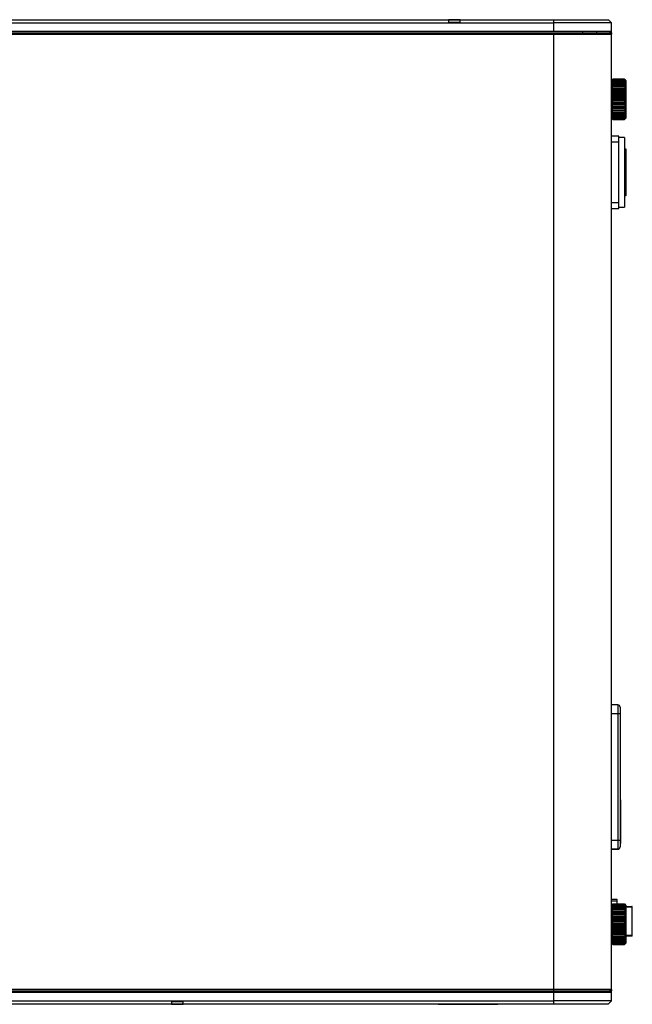
# Model space of a CAD drawing. Units: millimetres. Extents: x 15917 to 18917, y -19938 to -17786.
# Drawn here: x 17162 to 17374, y -18634 to -18294 of the extents above; entities that cross this region are included whole.
import ezdxf

# ---------------------------------------------------------------- set-up
doc = ezdxf.new("R2010")
doc.units = ezdxf.units.MM
doc.header["$LTSCALE"] = 2
for name, color, linetype in [('_X2_AE30BCF8AC12_X0__2019', 7, 'Continuous'), ('_X2_AE30BCF8AC12_X0__2020', 7, 'Continuous'), ('_X2_AE30BCF8AC12_X0__2021', 7, 'Continuous'), ('_X2_AE30BCF8AC12_X0__2022', 7, 'Continuous'), ('_X2_AE30BCF8AC12_X0__2023', 7, 'Continuous'), ('_X2_AE30BCF8AC12_X0__2024', 7, 'Continuous'), ('_X2_B808C774C5B4_X0__04', 7, 'Continuous'), ('_X2_B808C774C5B4_X0__05', 7, 'Continuous'), ('_X2_B808C774C5B4_X0__05_2003', 7, 'Continuous'), ('_X2_B85CACE0_X0_', 7, 'Continuous'), ('_X2_B85CACE0_X0__2007', 7, 'Continuous'), ('_X2_C0C1D310_X0_', 7, 'Continuous'), ('_X2_C0C1D310_X0__2005', 7, 'Continuous')]:
    doc.layers.add(name, color=color, linetype=linetype)

msp = doc.modelspace()

# ---------------------------------------------------------------- linework, layer by layer
at = {"linetype": 'Continuous'}
for p, q in [((17314.8, -18293.893), (17310.814, -18293.893)), ((17310.814, -18293.893), (17310.814, -18294.893)), ((17314.8, -18294.893), (17310.814, -18294.893)), ((17314.709, -18293.893), (17314.709, -18294.893)), ((17314.801, -18294.893), (17314.801, -18293.893)), ((17215.004, -18633.084), (17218.99, -18633.084)), ((17215.004, -18633.084), (17215.004, -18634.084)), ((17215.004, -18634.084), (17218.99, -18634.084)), ((17215.095, -18634.084), (17215.095, -18633.084)), ((17218.99, -18634.084), (17218.99, -18633.084))]:
    msp.add_line(p, q, dxfattribs=at)
at = {"layer": '_X2_AE30BCF8AC12_X0__2019', "linetype": 'Continuous'}
for p, q in [((17369.606, -18334.099), (17367.106, -18334.099)), ((17367.106, -18336.099), (17369.606, -18336.099)), ((17369.606, -18359.149), (17369.606, -18334.099)), ((17371.606, -18334.624), (17369.606, -18334.624)), ((17371.606, -18334.624), (17371.606, -18358.624)), ((17371.606, -18338.524), (17372.106, -18338.524)), ((17372.106, -18338.524), (17372.106, -18354.724)), ((17372.106, -18354.724), (17371.606, -18354.724)), ((17369.606, -18357.149), (17367.106, -18357.149)), ((17367.106, -18359.149), (17369.606, -18359.149)), ((17369.606, -18358.624), (17371.606, -18358.624))]:
    msp.add_line(p, q, dxfattribs=at)
at = {"layer": '_X2_AE30BCF8AC12_X0__2020', "linetype": 'Continuous'}
for p, q in [((17369.306, -18530.627), (17367.106, -18530.627)), ((17369.306, -18530.627), (17369.306, -18580.5)), ((17370.106, -18531.427), (17370.106, -18579.677)), ((17367.106, -18533.624), (17369.872, -18533.624)), ((17367.106, -18580.477), (17369.306, -18580.477)), ((17369.306, -18580.5), (17367.106, -18580.5))]:
    msp.add_line(p, q, dxfattribs=at)
for points in [[(17369.872, -18533.624), (17370.079, -18533.625), (17370.106, -18533.625)], [(17370.106, -18577.475), (17370.079, -18577.475), (17367.106, -18577.474)]]:
    msp.add_lwpolyline(points, dxfattribs=at)
for centre, start, end in [((17369.306, -18531.427), 0, 90), ((17369.306, -18579.677), 270, 0), ((17369.306, -18579.7), 270, 0)]:
    msp.add_arc(centre, 0.8, start, end, dxfattribs=at)
at = {"layer": '_X2_AE30BCF8AC12_X0__2021', "linetype": 'Continuous'}
for p, q in [((17370.106, -18563.488), (17370.306, -18563.488)), ((17370.306, -18578.488), (17370.306, -18563.488)), ((17370.106, -18578.488), (17370.306, -18578.488))]:
    msp.add_line(p, q, dxfattribs=at)
at = {"layer": '_X2_AE30BCF8AC12_X0__2022', "linetype": 'Continuous'}
for p, q in [((17370.156, -18533.033), (17370.106, -18533.033)), ((17370.156, -18533.033), (17370.156, -18561.444)), ((17370.106, -18535.031), (17370.156, -18535.031)), ((17370.156, -18559.431), (17370.106, -18559.431)), ((17370.106, -18561.433), (17370.156, -18561.433)), ((17370.156, -18561.444), (17370.106, -18561.444))]:
    msp.add_line(p, q, dxfattribs=at)
at = {"layer": '_X2_AE30BCF8AC12_X0__2023', "linetype": 'Continuous'}
for p, q in [((17368.926, -18597.874), (17367.106, -18597.874)), ((17368.926, -18597.874), (17368.926, -18599.424)), ((17369.106, -18599.424), (17369.106, -18598.054)), ((17367.106, -18598.374), (17369.106, -18598.374))]:
    msp.add_line(p, q, dxfattribs=at)
msp.add_arc((17368.926, -18598.054), 0.18, 0, 90, dxfattribs=at)
at = {"layer": '_X2_AE30BCF8AC12_X0__2024', "linetype": 'Continuous'}
for p, q in [((17372.106, -18600.252), (17374.127, -18600.252)), ((17372.106, -18600.452), (17374.327, -18600.452)), ((17374.201, -18600.452), (17374.201, -18610.296)), ((17374.327, -18610.296), (17374.327, -18600.452)), ((17374.327, -18610.296), (17372.106, -18610.296)), ((17374.127, -18610.496), (17372.106, -18610.496))]:
    msp.add_line(p, q, dxfattribs=at)
for points in [[(17374.127, -18600.252), (17374.139, -18600.255), (17374.15, -18600.262), (17374.161, -18600.275), (17374.171, -18600.291), (17374.18, -18600.311), (17374.186, -18600.332), (17374.191, -18600.352), (17374.195, -18600.372), (17374.198, -18600.392), (17374.2, -18600.411), (17374.201, -18600.431), (17374.201, -18600.452)], [(17374.201, -18610.296), (17374.201, -18610.317), (17374.2, -18610.337), (17374.198, -18610.357), (17374.195, -18610.376), (17374.191, -18610.396), (17374.186, -18610.417), (17374.18, -18610.438), (17374.171, -18610.457), (17374.161, -18610.474), (17374.15, -18610.486), (17374.139, -18610.494), (17374.127, -18610.496)]]:
    msp.add_lwpolyline(points, dxfattribs=at)
for centre, start, end in [((17374.127, -18600.452), 0, 89.99746), ((17374.127, -18610.296), 270, 0)]:
    msp.add_arc(centre, 0.2, start, end, dxfattribs=at)
at = {"layer": '_X2_B808C774C5B4_X0__04', "linetype": 'Continuous'}
for p, q in [((16865.391, -18293.924), (17366.106, -18293.924)), ((16865.391, -18294.924), (17347.106, -18294.924)), ((17347.106, -18293.924), (17347.106, -18297.924)), ((17366.106, -18293.924), (17367.106, -18294.924)), ((17367.106, -18298.424), (17367.106, -18294.924)), ((17367.106, -18297.924), (16807.106, -18297.924)), ((16807.106, -18629.924), (17367.106, -18629.924)), ((17347.106, -18629.924), (17347.106, -18633.924)), ((17367.106, -18632.924), (17367.106, -18629.376)), ((16865.391, -18632.924), (17347.106, -18632.924)), ((16865.391, -18633.924), (17366.106, -18633.924)), ((17367.106, -18632.924), (17366.106, -18633.924)), ((17367.106, -18632.924), (17366.605, -18632.925))]:
    msp.add_line(p, q, dxfattribs=at)
for points in [[(17359.576, -18294.924), (17355.784, -18294.924), (17351.557, -18294.924), (17347.106, -18294.925)], [(17367.106, -18294.925), (17366.605, -18294.924), (17365.126, -18294.924), (17359.576, -18294.924)], [(17366.605, -18632.925), (17351.557, -18632.925), (17347.106, -18632.924)]]:
    msp.add_lwpolyline(points, dxfattribs=at)
at = {"layer": '_X2_B808C774C5B4_X0__05', "linetype": 'Continuous'}
for p, q in [((17367.106, -18314.924), (17367.325, -18314.706)), ((17367.512, -18314.521), (17367.606, -18314.429)), ((17371.606, -18314.429), (17367.606, -18314.429)), ((17367.606, -18314.433), (17367.606, -18314.429)), ((17367.606, -18314.433), (17371.606, -18314.433)), ((17371.606, -18314.514), (17367.606, -18314.514)), ((17367.606, -18314.527), (17367.606, -18314.514)), ((17367.606, -18314.527), (17371.606, -18314.527)), ((17371.606, -18314.702), (17367.606, -18314.702)), ((17367.606, -18314.723), (17367.606, -18314.702)), ((17367.606, -18314.723), (17371.606, -18314.723)), ((17371.606, -18314.99), (17367.606, -18314.99)), ((17367.606, -18315.02), (17367.606, -18314.99)), ((17367.606, -18315.02), (17371.606, -18315.02)), ((17371.606, -18315.374), (17367.606, -18315.374)), ((17367.606, -18315.412), (17367.606, -18315.374)), ((17367.606, -18315.412), (17371.606, -18315.412)), ((17371.606, -18315.848), (17367.606, -18315.848)), ((17367.606, -18315.894), (17367.606, -18315.848)), ((17371.606, -18314.429), (17371.606, -18314.433)), ((17371.606, -18314.514), (17371.606, -18314.527)), ((17371.606, -18314.702), (17371.606, -18314.723)), ((17371.606, -18314.99), (17371.606, -18315.02)), ((17371.606, -18315.374), (17371.606, -18315.412)), ((17371.606, -18315.848), (17371.606, -18315.894)), ((17371.888, -18314.706), (17372.106, -18314.924)), ((17372.106, -18314.924), (17372.106, -18327.924)), ((17367.206, -18316.443), (17367.606, -18316.405)), ((17367.206, -18317.008), (17372.006, -18317.008)), ((17367.206, -18317.008), (17367.606, -18317.037)), ((17367.206, -18317.639), (17372.006, -18317.639)), ((17372.006, -18318.326), (17367.206, -18318.326)), ((17372.006, -18319.059), (17367.206, -18319.059)), ((17367.606, -18315.894), (17371.606, -18315.894)), ((17371.606, -18316.405), (17367.606, -18316.405)), ((17367.606, -18316.458), (17367.606, -18316.405)), ((17367.606, -18316.458), (17371.606, -18316.458)), ((17371.606, -18317.037), (17367.606, -18317.037)), ((17367.606, -18317.097), (17367.606, -18317.037)), ((17367.606, -18317.097), (17371.606, -18317.097)), ((17371.606, -18317.734), (17367.606, -18317.734)), ((17367.606, -18317.799), (17367.606, -18317.734)), ((17367.606, -18317.799), (17371.606, -18317.799)), ((17371.606, -18318.487), (17367.606, -18318.487)), ((17367.606, -18318.556), (17367.606, -18318.487)), ((17367.606, -18318.556), (17371.606, -18318.556)), ((17371.606, -18319.283), (17367.606, -18319.283)), ((17367.606, -18319.356), (17367.606, -18319.283)), ((17371.606, -18316.405), (17372.006, -18316.443)), ((17371.606, -18316.405), (17371.606, -18316.458)), ((17371.606, -18317.037), (17372.006, -18317.008)), ((17371.606, -18317.037), (17371.606, -18317.097)), ((17371.606, -18317.734), (17371.606, -18317.799)), ((17371.606, -18318.487), (17371.606, -18318.556)), ((17371.606, -18319.283), (17371.606, -18319.356)), ((17367.206, -18319.828), (17372.006, -18319.828)), ((17372.006, -18320.62), (17367.206, -18320.62)), ((17372.006, -18321.424), (17367.206, -18321.424)), ((17367.206, -18322.57), (17372.006, -18322.57)), ((17367.606, -18319.356), (17371.606, -18319.356)), ((17371.606, -18320.111), (17367.606, -18320.111)), ((17367.606, -18320.186), (17367.606, -18320.111)), ((17367.606, -18320.186), (17371.606, -18320.186)), ((17371.606, -18320.959), (17367.606, -18320.959)), ((17367.606, -18321.035), (17367.606, -18320.959)), ((17367.606, -18321.035), (17371.606, -18321.035)), ((17371.606, -18321.813), (17367.606, -18321.813)), ((17367.606, -18322.255), (17367.606, -18321.813)), ((17367.606, -18322.255), (17371.606, -18322.255)), ((17371.606, -18320.111), (17371.606, -18320.186)), ((17371.606, -18320.959), (17371.606, -18321.035)), ((17371.606, -18321.813), (17371.606, -18322.255)), ((17372.006, -18323.354), (17367.206, -18323.354)), ((17367.206, -18324.109), (17372.006, -18324.109)), ((17372.006, -18324.824), (17367.206, -18324.824)), ((17372.006, -18325.488), (17367.206, -18325.488)), ((17371.606, -18323.021), (17367.606, -18323.021)), ((17367.606, -18323.096), (17367.606, -18323.021)), ((17367.606, -18323.096), (17371.606, -18323.096)), ((17371.606, -18323.84), (17367.606, -18323.84)), ((17367.606, -18323.911), (17367.606, -18323.84)), ((17367.606, -18323.911), (17371.606, -18323.911)), ((17371.606, -18324.623), (17367.606, -18324.623)), ((17367.606, -18324.69), (17367.606, -18324.623)), ((17367.606, -18324.69), (17371.606, -18324.69)), ((17371.606, -18325.358), (17367.606, -18325.358)), ((17367.606, -18325.421), (17367.606, -18325.358)), ((17367.606, -18325.421), (17371.606, -18325.421)), ((17371.606, -18326.034), (17367.606, -18326.034)), ((17367.606, -18326.091), (17367.606, -18326.034)), ((17371.606, -18323.021), (17371.606, -18323.096)), ((17371.606, -18323.84), (17371.606, -18323.911)), ((17371.606, -18324.623), (17371.606, -18324.69)), ((17371.606, -18325.358), (17371.606, -18325.421)), ((17371.606, -18326.034), (17371.606, -18326.091)), ((17367.606, -18328.424), (17367.106, -18327.924)), ((17367.206, -18326.091), (17372.006, -18326.091)), ((17371.606, -18326.641), (17367.606, -18326.641)), ((17367.606, -18326.692), (17367.606, -18326.642)), ((17367.606, -18326.692), (17371.606, -18326.692)), ((17371.606, -18327.171), (17367.606, -18327.171)), ((17367.606, -18327.215), (17367.606, -18327.171)), ((17367.606, -18327.215), (17371.606, -18327.215)), ((17371.606, -18327.616), (17367.606, -18327.616)), ((17367.606, -18327.651), (17367.606, -18327.616)), ((17367.606, -18327.651), (17371.606, -18327.651)), ((17371.606, -18327.967), (17367.606, -18327.967)), ((17367.606, -18327.994), (17367.606, -18327.967)), ((17367.606, -18327.994), (17371.606, -18327.994)), ((17371.606, -18328.222), (17367.606, -18328.222)), ((17367.606, -18328.24), (17367.606, -18328.222)), ((17367.606, -18328.24), (17371.606, -18328.24)), ((17371.606, -18328.375), (17367.606, -18328.375)), ((17367.606, -18328.383), (17367.606, -18328.375)), ((17367.606, -18328.383), (17371.606, -18328.383)), ((17371.606, -18328.424), (17367.606, -18328.424)), ((17371.606, -18326.642), (17371.606, -18326.692)), ((17371.606, -18327.171), (17371.606, -18327.215)), ((17371.606, -18327.616), (17371.606, -18327.651)), ((17371.606, -18327.967), (17371.606, -18327.994)), ((17371.606, -18328.222), (17371.606, -18328.24)), ((17371.606, -18328.424), (17371.758, -18328.272)), ((17371.606, -18328.375), (17371.606, -18328.383)), ((17372.106, -18327.924), (17371.632, -18328.399))]:
    msp.add_line(p, q, dxfattribs=at)
for points in [[(17367.606, -18314.433), (17367.471, -18314.574), (17367.338, -18314.717), (17367.206, -18314.86)], [(17367.206, -18314.86), (17367.338, -18314.744), (17367.471, -18314.629), (17367.606, -18314.514)], [(17367.606, -18314.527), (17367.471, -18314.681), (17367.338, -18314.837), (17367.206, -18314.993)], [(17367.206, -18314.993), (17367.338, -18314.896), (17367.471, -18314.798), (17367.606, -18314.702)], [(17367.606, -18314.723), (17367.471, -18314.889), (17367.338, -18315.055), (17367.206, -18315.222)], [(17367.206, -18315.222), (17367.338, -18315.144), (17367.471, -18315.067), (17367.606, -18314.99)], [(17367.606, -18315.02), (17367.471, -18315.194), (17367.338, -18315.368), (17367.206, -18315.544)], [(17367.206, -18315.544), (17367.338, -18315.487), (17367.471, -18315.43), (17367.606, -18315.374)], [(17367.606, -18315.412), (17367.471, -18315.591), (17367.338, -18315.771), (17367.206, -18315.953)], [(17367.206, -18315.953), (17367.338, -18315.917), (17367.471, -18315.882), (17367.606, -18315.848)], [(17367.325, -18314.706), (17367.418, -18314.613), (17367.512, -18314.521)], [(17371.606, -18314.429), (17371.701, -18314.521), (17371.795, -18314.613), (17371.888, -18314.706)], [(17372.006, -18314.86), (17371.874, -18314.717), (17371.741, -18314.574), (17371.606, -18314.433)], [(17371.606, -18314.514), (17371.741, -18314.629), (17371.874, -18314.744), (17372.006, -18314.86)], [(17372.006, -18314.993), (17371.874, -18314.837), (17371.741, -18314.681), (17371.606, -18314.527)], [(17371.606, -18314.702), (17371.741, -18314.798), (17371.874, -18314.896), (17372.006, -18314.993)], [(17372.006, -18315.222), (17371.874, -18315.055), (17371.741, -18314.889), (17371.606, -18314.723)], [(17371.606, -18314.99), (17371.741, -18315.067), (17371.874, -18315.144), (17372.006, -18315.222)], [(17372.006, -18315.544), (17371.874, -18315.368), (17371.741, -18315.194), (17371.606, -18315.02)], [(17371.606, -18315.374), (17371.741, -18315.43), (17371.874, -18315.487), (17372.006, -18315.544)], [(17372.006, -18315.953), (17371.874, -18315.771), (17371.741, -18315.591), (17371.606, -18315.412)], [(17371.606, -18315.848), (17371.741, -18315.882), (17371.874, -18315.917), (17372.006, -18315.953)], [(17367.606, -18315.894), (17367.471, -18316.076), (17367.338, -18316.259), (17367.206, -18316.443)], [(17367.606, -18316.458), (17367.471, -18316.64), (17367.338, -18316.824), (17367.206, -18317.008)], [(17367.606, -18317.097), (17367.471, -18317.276), (17367.338, -18317.457), (17367.206, -18317.639)], [(17367.206, -18317.639), (17367.338, -18317.671), (17367.471, -18317.703), (17367.606, -18317.734)], [(17367.606, -18317.799), (17367.471, -18317.974), (17367.338, -18318.149), (17367.206, -18318.326)], [(17367.206, -18318.326), (17367.338, -18318.38), (17367.471, -18318.433), (17367.606, -18318.487)], [(17367.606, -18318.556), (17367.471, -18318.723), (17367.338, -18318.89), (17367.206, -18319.059)], [(17367.206, -18319.059), (17367.338, -18319.134), (17367.471, -18319.209), (17367.606, -18319.283)], [(17372.006, -18316.443), (17371.874, -18316.259), (17371.741, -18316.076), (17371.606, -18315.894)], [(17372.006, -18317.008), (17371.874, -18316.824), (17371.741, -18316.64), (17371.606, -18316.458)], [(17372.006, -18317.639), (17371.874, -18317.457), (17371.741, -18317.276), (17371.606, -18317.097)], [(17371.606, -18317.734), (17371.741, -18317.703), (17371.874, -18317.671), (17372.006, -18317.639)], [(17372.006, -18318.326), (17371.874, -18318.149), (17371.741, -18317.974), (17371.606, -18317.799)], [(17371.606, -18318.487), (17371.741, -18318.433), (17371.874, -18318.38), (17372.006, -18318.326)], [(17372.006, -18319.059), (17371.874, -18318.89), (17371.741, -18318.723), (17371.606, -18318.556)], [(17371.606, -18319.283), (17371.741, -18319.209), (17371.874, -18319.134), (17372.006, -18319.059)], [(17367.606, -18319.356), (17367.471, -18319.512), (17367.338, -18319.669), (17367.206, -18319.828)], [(17367.206, -18319.828), (17367.338, -18319.923), (17367.471, -18320.017), (17367.606, -18320.111)], [(17367.606, -18320.186), (17367.471, -18320.33), (17367.338, -18320.474), (17367.206, -18320.62)], [(17367.206, -18320.62), (17367.338, -18320.734), (17367.471, -18320.847), (17367.606, -18320.959)], [(17367.606, -18321.035), (17367.471, -18321.164), (17367.338, -18321.294), (17367.206, -18321.424)], [(17367.206, -18321.424), (17367.338, -18321.555), (17367.471, -18321.684), (17367.606, -18321.813)], [(17367.606, -18322.255), (17367.471, -18322.359), (17367.338, -18322.464), (17367.206, -18322.57)], [(17367.206, -18322.57), (17367.338, -18322.722), (17367.471, -18322.872), (17367.606, -18323.021)], [(17372.006, -18319.828), (17371.874, -18319.669), (17371.741, -18319.512), (17371.606, -18319.356)], [(17371.606, -18320.111), (17371.741, -18320.017), (17371.874, -18319.923), (17372.006, -18319.828)], [(17372.006, -18320.62), (17371.874, -18320.474), (17371.741, -18320.33), (17371.606, -18320.186)], [(17371.606, -18320.959), (17371.741, -18320.847), (17371.874, -18320.734), (17372.006, -18320.62)], [(17372.006, -18321.424), (17371.874, -18321.294), (17371.741, -18321.164), (17371.606, -18321.035)], [(17371.606, -18321.813), (17371.741, -18321.684), (17371.874, -18321.555), (17372.006, -18321.424)], [(17372.006, -18322.57), (17371.874, -18322.464), (17371.741, -18322.359), (17371.606, -18322.255)], [(17371.606, -18323.021), (17371.741, -18322.872), (17371.874, -18322.722), (17372.006, -18322.57)], [(17367.606, -18323.096), (17367.471, -18323.181), (17367.338, -18323.267), (17367.206, -18323.354)], [(17367.206, -18323.354), (17367.338, -18323.517), (17367.471, -18323.679), (17367.606, -18323.84)], [(17367.606, -18323.911), (17367.471, -18323.977), (17367.338, -18324.043), (17367.206, -18324.109)], [(17367.206, -18324.109), (17367.338, -18324.281), (17367.471, -18324.452), (17367.606, -18324.623)], [(17367.606, -18324.69), (17367.471, -18324.734), (17367.338, -18324.779), (17367.206, -18324.824)], [(17367.206, -18324.824), (17367.338, -18325.003), (17367.471, -18325.181), (17367.606, -18325.358)], [(17367.606, -18325.421), (17367.471, -18325.443), (17367.338, -18325.465), (17367.206, -18325.488)], [(17367.206, -18325.488), (17367.338, -18325.671), (17367.471, -18325.853), (17367.606, -18326.034)], [(17372.006, -18323.354), (17371.874, -18323.267), (17371.741, -18323.181), (17371.606, -18323.096)], [(17371.606, -18323.84), (17371.741, -18323.679), (17371.874, -18323.517), (17372.006, -18323.354)], [(17372.006, -18324.109), (17371.874, -18324.043), (17371.741, -18323.977), (17371.606, -18323.911)], [(17371.606, -18324.623), (17371.741, -18324.452), (17371.874, -18324.281), (17372.006, -18324.109)], [(17372.006, -18324.824), (17371.874, -18324.779), (17371.741, -18324.734), (17371.606, -18324.69)], [(17371.606, -18325.358), (17371.741, -18325.181), (17371.874, -18325.003), (17372.006, -18324.824)], [(17372.006, -18325.488), (17371.874, -18325.465), (17371.741, -18325.443), (17371.606, -18325.421)], [(17371.606, -18326.034), (17371.741, -18325.853), (17371.874, -18325.671), (17372.006, -18325.488)], [(17367.206, -18326.091), (17367.338, -18326.276), (17367.471, -18326.459), (17367.606, -18326.641)], [(17367.606, -18326.692), (17367.471, -18326.67), (17367.338, -18326.648), (17367.206, -18326.625)], [(17367.206, -18326.625), (17367.338, -18326.808), (17367.471, -18326.99), (17367.606, -18327.171)], [(17367.606, -18327.215), (17367.471, -18327.171), (17367.338, -18327.126), (17367.206, -18327.082)], [(17367.206, -18327.082), (17367.338, -18327.261), (17367.471, -18327.439), (17367.606, -18327.616)], [(17367.606, -18327.651), (17367.471, -18327.586), (17367.338, -18327.52), (17367.206, -18327.454)], [(17367.206, -18327.454), (17367.338, -18327.626), (17367.471, -18327.797), (17367.606, -18327.967)], [(17367.606, -18327.994), (17367.471, -18327.909), (17367.338, -18327.823), (17367.206, -18327.736)], [(17367.206, -18327.736), (17367.338, -18327.899), (17367.471, -18328.061), (17367.606, -18328.222)], [(17367.606, -18328.24), (17367.471, -18328.135), (17367.338, -18328.03), (17367.206, -18327.924)], [(17367.206, -18327.924), (17367.338, -18328.075), (17367.471, -18328.225), (17367.606, -18328.375)], [(17367.606, -18328.383), (17367.471, -18328.261), (17367.338, -18328.139), (17367.206, -18328.015)], [(17367.581, -18328.399), (17367.453, -18328.27), (17367.328, -18328.142), (17367.206, -18328.015)], [(17371.606, -18326.641), (17371.741, -18326.459), (17371.874, -18326.276), (17372.006, -18326.091)], [(17372.006, -18326.625), (17371.874, -18326.648), (17371.741, -18326.67), (17371.606, -18326.692)], [(17371.606, -18327.171), (17371.741, -18326.99), (17371.874, -18326.808), (17372.006, -18326.625)], [(17372.006, -18327.082), (17371.874, -18327.126), (17371.741, -18327.171), (17371.606, -18327.215)], [(17371.606, -18327.616), (17371.741, -18327.439), (17371.874, -18327.261), (17372.006, -18327.082)], [(17372.006, -18327.454), (17371.874, -18327.52), (17371.741, -18327.586), (17371.606, -18327.651)], [(17371.606, -18327.967), (17371.741, -18327.797), (17371.874, -18327.626), (17372.006, -18327.454)], [(17372.006, -18327.736), (17371.874, -18327.823), (17371.741, -18327.909), (17371.606, -18327.994)], [(17371.606, -18328.222), (17371.741, -18328.061), (17371.874, -18327.899), (17372.006, -18327.736)], [(17372.006, -18327.924), (17371.874, -18328.03), (17371.741, -18328.135), (17371.606, -18328.24)], [(17371.606, -18328.375), (17371.741, -18328.225), (17371.874, -18328.075), (17372.006, -18327.924)], [(17372.006, -18328.015), (17371.874, -18328.139), (17371.741, -18328.261), (17371.606, -18328.383)], [(17371.758, -18328.272), (17371.883, -18328.144), (17372.006, -18328.015)]]:
    msp.add_lwpolyline(points, dxfattribs=at)
at = {"layer": '_X2_B808C774C5B4_X0__05_2003', "linetype": 'Continuous'}
for p, q in [((17367.106, -18599.924), (17367.606, -18599.424)), ((17367.606, -18599.424), (17371.606, -18599.424)), ((17371.606, -18599.465), (17367.606, -18599.465)), ((17367.606, -18599.474), (17367.606, -18599.465)), ((17367.606, -18599.474), (17371.606, -18599.474)), ((17371.606, -18599.609), (17367.606, -18599.609)), ((17367.606, -18599.627), (17367.606, -18599.609)), ((17367.606, -18599.627), (17371.606, -18599.627)), ((17371.606, -18599.854), (17367.606, -18599.854)), ((17367.606, -18599.881), (17367.606, -18599.854)), ((17367.606, -18599.881), (17371.606, -18599.881)), ((17371.606, -18600.198), (17367.606, -18600.198)), ((17367.606, -18600.233), (17367.606, -18600.198)), ((17367.606, -18600.233), (17371.606, -18600.233)), ((17371.606, -18600.634), (17367.606, -18600.634)), ((17367.606, -18600.677), (17367.606, -18600.634)), ((17367.606, -18600.677), (17371.606, -18600.677)), ((17371.606, -18601.156), (17367.606, -18601.156)), ((17367.606, -18601.207), (17367.606, -18601.156)), ((17367.606, -18601.207), (17371.606, -18601.207)), ((17371.606, -18599.424), (17372.106, -18599.924)), ((17371.606, -18599.465), (17371.606, -18599.474)), ((17371.606, -18599.609), (17371.606, -18599.627)), ((17371.606, -18599.854), (17371.606, -18599.881)), ((17371.606, -18600.198), (17371.606, -18600.233)), ((17371.606, -18600.634), (17371.606, -18600.677)), ((17371.606, -18601.156), (17371.606, -18601.207)), ((17372.106, -18599.924), (17372.106, -18612.924)), ((17367.206, -18601.757), (17372.006, -18601.757)), ((17372.006, -18602.361), (17367.206, -18602.361)), ((17372.006, -18603.025), (17367.206, -18603.025)), ((17367.206, -18603.74), (17372.006, -18603.74)), ((17372.006, -18604.495), (17367.206, -18604.495)), ((17367.606, -18601.815), (17367.606, -18601.757)), ((17367.606, -18601.815), (17371.606, -18601.815)), ((17371.606, -18602.428), (17367.606, -18602.428)), ((17367.606, -18602.491), (17367.606, -18602.428)), ((17367.606, -18602.491), (17371.606, -18602.491)), ((17371.606, -18603.158), (17367.606, -18603.158)), ((17367.606, -18603.226), (17367.606, -18603.158)), ((17367.606, -18603.226), (17371.606, -18603.226)), ((17371.606, -18603.937), (17367.606, -18603.937)), ((17367.606, -18604.009), (17367.606, -18603.937)), ((17367.606, -18604.009), (17371.606, -18604.009)), ((17371.606, -18604.753), (17367.606, -18604.753)), ((17367.606, -18604.827), (17367.606, -18604.753)), ((17367.606, -18604.827), (17371.606, -18604.827)), ((17371.606, -18601.757), (17371.606, -18601.815)), ((17371.606, -18602.428), (17371.606, -18602.491)), ((17371.606, -18603.158), (17371.606, -18603.226)), ((17371.606, -18603.937), (17371.606, -18604.009)), ((17371.606, -18604.753), (17371.606, -18604.827)), ((17372.006, -18605.278), (17367.206, -18605.278)), ((17372.006, -18606.424), (17367.206, -18606.424)), ((17367.206, -18607.229), (17372.006, -18607.229)), ((17367.206, -18608.021), (17372.006, -18608.021)), ((17371.606, -18605.594), (17367.606, -18605.594)), ((17367.606, -18606.035), (17367.606, -18605.594)), ((17367.606, -18606.035), (17371.606, -18606.035)), ((17371.606, -18606.813), (17367.606, -18606.813)), ((17367.606, -18606.89), (17367.606, -18606.813)), ((17367.606, -18606.89), (17371.606, -18606.89)), ((17371.606, -18607.662), (17367.606, -18607.662)), ((17367.606, -18607.737), (17367.606, -18607.662)), ((17367.606, -18607.737), (17371.606, -18607.737)), ((17371.606, -18605.594), (17371.606, -18606.035)), ((17371.606, -18606.813), (17371.606, -18606.89)), ((17371.606, -18607.662), (17371.606, -18607.737)), ((17367.206, -18608.789), (17372.006, -18608.789)), ((17367.206, -18609.523), (17372.006, -18609.523)), ((17372.006, -18610.21), (17367.206, -18610.21)), ((17367.606, -18610.812), (17367.206, -18610.841)), ((17367.206, -18610.841), (17372.006, -18610.841)), ((17367.606, -18611.444), (17367.206, -18611.405)), ((17371.606, -18608.493), (17367.606, -18608.493)), ((17367.606, -18608.566), (17367.606, -18608.493)), ((17367.606, -18608.566), (17371.606, -18608.566)), ((17371.606, -18609.292), (17367.606, -18609.292)), ((17367.606, -18609.362), (17367.606, -18609.292)), ((17367.606, -18609.362), (17371.606, -18609.362)), ((17371.606, -18610.049), (17367.606, -18610.049)), ((17367.606, -18610.114), (17367.606, -18610.049)), ((17367.606, -18610.114), (17371.606, -18610.114)), ((17371.606, -18610.752), (17367.606, -18610.752)), ((17367.606, -18610.812), (17367.606, -18610.752)), ((17367.606, -18610.812), (17371.606, -18610.812)), ((17371.606, -18611.39), (17367.606, -18611.39)), ((17367.606, -18611.444), (17367.606, -18611.39)), ((17367.606, -18611.444), (17371.606, -18611.444)), ((17371.606, -18608.493), (17371.606, -18608.566)), ((17371.606, -18609.292), (17371.606, -18609.362)), ((17371.606, -18610.049), (17371.606, -18610.114)), ((17371.606, -18610.752), (17371.606, -18610.812)), ((17372.006, -18610.841), (17371.606, -18610.812)), ((17371.606, -18611.39), (17371.606, -18611.444)), ((17372.006, -18611.405), (17371.606, -18611.444)), ((17367.106, -18612.924), (17367.325, -18613.143)), ((17371.606, -18611.954), (17367.606, -18611.954)), ((17367.606, -18612.001), (17367.606, -18611.954)), ((17367.606, -18612.001), (17371.606, -18612.001)), ((17371.606, -18612.436), (17367.606, -18612.436)), ((17367.606, -18612.475), (17367.606, -18612.436)), ((17367.606, -18612.475), (17371.606, -18612.475)), ((17371.606, -18612.828), (17367.606, -18612.828)), ((17367.606, -18612.859), (17367.606, -18612.828)), ((17367.606, -18612.859), (17371.606, -18612.859)), ((17371.606, -18613.125), (17367.606, -18613.125)), ((17367.606, -18613.147), (17367.606, -18613.125)), ((17367.606, -18613.147), (17371.606, -18613.147)), ((17371.606, -18613.322), (17367.606, -18613.322)), ((17367.606, -18613.334), (17367.606, -18613.322)), ((17367.606, -18613.334), (17371.606, -18613.334)), ((17371.606, -18613.416), (17367.606, -18613.416)), ((17367.606, -18613.419), (17367.606, -18613.416)), ((17367.606, -18613.419), (17371.606, -18613.419)), ((17371.606, -18611.954), (17371.606, -18612.001)), ((17371.606, -18612.436), (17371.606, -18612.475)), ((17371.606, -18612.828), (17371.606, -18612.859)), ((17371.606, -18613.125), (17371.606, -18613.147)), ((17371.606, -18613.322), (17371.606, -18613.334)), ((17371.701, -18613.327), (17371.606, -18613.419)), ((17371.606, -18613.416), (17371.606, -18613.419)), ((17372.106, -18612.924), (17371.888, -18613.143))]:
    msp.add_line(p, q, dxfattribs=at)
for points in [[(17367.206, -18599.833), (17367.328, -18599.706), (17367.453, -18599.578), (17367.581, -18599.45)], [(17367.206, -18599.833), (17367.338, -18599.71), (17367.471, -18599.587), (17367.606, -18599.465)], [(17367.606, -18599.474), (17367.471, -18599.623), (17367.338, -18599.773), (17367.206, -18599.925)], [(17367.206, -18599.925), (17367.338, -18599.819), (17367.471, -18599.713), (17367.606, -18599.609)], [(17367.606, -18599.627), (17367.471, -18599.788), (17367.338, -18599.95), (17367.206, -18600.113)], [(17367.206, -18600.113), (17367.338, -18600.026), (17367.471, -18599.94), (17367.606, -18599.854)], [(17367.606, -18599.881), (17367.471, -18600.051), (17367.338, -18600.223), (17367.206, -18600.395)], [(17367.206, -18600.395), (17367.338, -18600.329), (17367.471, -18600.263), (17367.606, -18600.198)], [(17367.606, -18600.233), (17367.471, -18600.41), (17367.338, -18600.588), (17367.206, -18600.767)], [(17367.206, -18600.767), (17367.338, -18600.722), (17367.471, -18600.678), (17367.606, -18600.634)], [(17367.606, -18600.677), (17367.471, -18600.858), (17367.338, -18601.04), (17367.206, -18601.223)], [(17367.206, -18601.223), (17367.338, -18601.201), (17367.471, -18601.179), (17367.606, -18601.156)], [(17367.606, -18601.207), (17367.471, -18601.389), (17367.338, -18601.573), (17367.206, -18601.757)], [(17371.606, -18599.465), (17371.741, -18599.587), (17371.874, -18599.71), (17372.006, -18599.833)], [(17372.006, -18599.925), (17371.874, -18599.773), (17371.741, -18599.623), (17371.606, -18599.474)], [(17371.606, -18599.609), (17371.741, -18599.713), (17371.874, -18599.819), (17372.006, -18599.925)], [(17372.006, -18600.113), (17371.874, -18599.95), (17371.741, -18599.788), (17371.606, -18599.627)], [(17371.606, -18599.854), (17371.741, -18599.94), (17371.874, -18600.026), (17372.006, -18600.113)], [(17372.006, -18600.395), (17371.874, -18600.223), (17371.741, -18600.051), (17371.606, -18599.881)], [(17371.606, -18600.198), (17371.741, -18600.263), (17371.874, -18600.329), (17372.006, -18600.395)], [(17372.006, -18600.767), (17371.874, -18600.588), (17371.741, -18600.41), (17371.606, -18600.233)], [(17371.606, -18600.634), (17371.741, -18600.678), (17371.874, -18600.722), (17372.006, -18600.767)], [(17372.006, -18601.223), (17371.874, -18601.04), (17371.741, -18600.858), (17371.606, -18600.677)], [(17371.606, -18601.156), (17371.741, -18601.179), (17371.874, -18601.201), (17372.006, -18601.223)], [(17372.006, -18601.757), (17371.874, -18601.573), (17371.741, -18601.389), (17371.606, -18601.207)], [(17372.006, -18599.833), (17371.883, -18599.705), (17371.758, -18599.577), (17371.632, -18599.45)], [(17367.606, -18601.815), (17367.471, -18601.996), (17367.338, -18602.178), (17367.206, -18602.361)], [(17367.206, -18602.361), (17367.338, -18602.383), (17367.471, -18602.406), (17367.606, -18602.428)], [(17367.606, -18602.491), (17367.471, -18602.668), (17367.338, -18602.846), (17367.206, -18603.025)], [(17367.206, -18603.025), (17367.338, -18603.07), (17367.471, -18603.114), (17367.606, -18603.158)], [(17367.606, -18603.226), (17367.471, -18603.396), (17367.338, -18603.567), (17367.206, -18603.74)], [(17367.206, -18603.74), (17367.338, -18603.806), (17367.471, -18603.872), (17367.606, -18603.937)], [(17367.606, -18604.009), (17367.471, -18604.17), (17367.338, -18604.332), (17367.206, -18604.495)], [(17367.206, -18604.495), (17367.338, -18604.581), (17367.471, -18604.667), (17367.606, -18604.753)], [(17367.606, -18604.827), (17367.471, -18604.977), (17367.338, -18605.127), (17367.206, -18605.278)], [(17372.006, -18602.361), (17371.874, -18602.178), (17371.741, -18601.996), (17371.606, -18601.815)], [(17371.606, -18602.428), (17371.741, -18602.406), (17371.874, -18602.383), (17372.006, -18602.361)], [(17372.006, -18603.025), (17371.874, -18602.846), (17371.741, -18602.668), (17371.606, -18602.491)], [(17371.606, -18603.158), (17371.741, -18603.114), (17371.874, -18603.07), (17372.006, -18603.025)], [(17372.006, -18603.74), (17371.874, -18603.567), (17371.741, -18603.396), (17371.606, -18603.226)], [(17371.606, -18603.937), (17371.741, -18603.872), (17371.874, -18603.806), (17372.006, -18603.74)], [(17372.006, -18604.495), (17371.874, -18604.332), (17371.741, -18604.17), (17371.606, -18604.009)], [(17371.606, -18604.753), (17371.741, -18604.667), (17371.874, -18604.581), (17372.006, -18604.495)], [(17372.006, -18605.278), (17371.874, -18605.127), (17371.741, -18604.977), (17371.606, -18604.827)], [(17367.206, -18605.278), (17367.338, -18605.384), (17367.471, -18605.489), (17367.606, -18605.594)], [(17367.606, -18606.035), (17367.471, -18606.164), (17367.338, -18606.294), (17367.206, -18606.424)], [(17367.206, -18606.424), (17367.338, -18606.555), (17367.471, -18606.684), (17367.606, -18606.813)], [(17367.606, -18606.89), (17367.471, -18607.002), (17367.338, -18607.115), (17367.206, -18607.229)], [(17367.206, -18607.229), (17367.338, -18607.374), (17367.471, -18607.519), (17367.606, -18607.662)], [(17367.606, -18607.737), (17367.471, -18607.831), (17367.338, -18607.926), (17367.206, -18608.021)], [(17367.206, -18608.021), (17367.338, -18608.179), (17367.471, -18608.336), (17367.606, -18608.493)], [(17371.606, -18605.594), (17371.741, -18605.489), (17371.874, -18605.384), (17372.006, -18605.278)], [(17372.006, -18606.424), (17371.874, -18606.294), (17371.741, -18606.164), (17371.606, -18606.035)], [(17371.606, -18606.813), (17371.741, -18606.684), (17371.874, -18606.555), (17372.006, -18606.424)], [(17372.006, -18607.229), (17371.874, -18607.115), (17371.741, -18607.002), (17371.606, -18606.89)], [(17371.606, -18607.662), (17371.741, -18607.519), (17371.874, -18607.374), (17372.006, -18607.229)], [(17372.006, -18608.021), (17371.874, -18607.926), (17371.741, -18607.831), (17371.606, -18607.737)], [(17371.606, -18608.493), (17371.741, -18608.336), (17371.874, -18608.179), (17372.006, -18608.021)], [(17367.606, -18608.566), (17367.471, -18608.64), (17367.338, -18608.714), (17367.206, -18608.789)], [(17367.206, -18608.789), (17367.338, -18608.958), (17367.471, -18609.126), (17367.606, -18609.292)], [(17367.606, -18609.362), (17367.471, -18609.415), (17367.338, -18609.469), (17367.206, -18609.523)], [(17367.206, -18609.523), (17367.338, -18609.699), (17367.471, -18609.875), (17367.606, -18610.049)], [(17367.606, -18610.114), (17367.471, -18610.146), (17367.338, -18610.178), (17367.206, -18610.21)], [(17367.206, -18610.21), (17367.338, -18610.392), (17367.471, -18610.572), (17367.606, -18610.752)], [(17367.206, -18610.841), (17367.338, -18611.025), (17367.471, -18611.208), (17367.606, -18611.39)], [(17367.206, -18611.405), (17367.338, -18611.589), (17367.471, -18611.772), (17367.606, -18611.954)], [(17372.006, -18608.789), (17371.874, -18608.714), (17371.741, -18608.64), (17371.606, -18608.566)], [(17371.606, -18609.292), (17371.741, -18609.126), (17371.874, -18608.958), (17372.006, -18608.789)], [(17372.006, -18609.523), (17371.874, -18609.469), (17371.741, -18609.415), (17371.606, -18609.362)], [(17371.606, -18610.049), (17371.741, -18609.875), (17371.874, -18609.699), (17372.006, -18609.523)], [(17372.006, -18610.21), (17371.874, -18610.178), (17371.741, -18610.146), (17371.606, -18610.114)], [(17371.606, -18610.752), (17371.741, -18610.572), (17371.874, -18610.392), (17372.006, -18610.21)], [(17371.606, -18611.39), (17371.741, -18611.208), (17371.874, -18611.025), (17372.006, -18610.841)], [(17371.606, -18611.954), (17371.741, -18611.772), (17371.874, -18611.589), (17372.006, -18611.405)], [(17367.606, -18612.001), (17367.471, -18611.966), (17367.338, -18611.931), (17367.206, -18611.896)], [(17367.206, -18611.896), (17367.338, -18612.077), (17367.471, -18612.257), (17367.606, -18612.436)], [(17367.606, -18612.475), (17367.471, -18612.419), (17367.338, -18612.362), (17367.206, -18612.305)], [(17367.206, -18612.305), (17367.338, -18612.48), (17367.471, -18612.655), (17367.606, -18612.828)], [(17367.606, -18612.859), (17367.471, -18612.782), (17367.338, -18612.704), (17367.206, -18612.626)], [(17367.206, -18612.626), (17367.338, -18612.793), (17367.471, -18612.96), (17367.606, -18613.125)], [(17367.606, -18613.147), (17367.471, -18613.05), (17367.338, -18612.953), (17367.206, -18612.855)], [(17367.206, -18612.855), (17367.338, -18613.012), (17367.471, -18613.167), (17367.606, -18613.322)], [(17367.606, -18613.334), (17367.471, -18613.22), (17367.338, -18613.104), (17367.206, -18612.988)], [(17367.206, -18612.988), (17367.338, -18613.132), (17367.471, -18613.274), (17367.606, -18613.416)], [(17367.606, -18613.419), (17367.512, -18613.327), (17367.418, -18613.235), (17367.325, -18613.143)], [(17372.006, -18611.896), (17371.874, -18611.931), (17371.741, -18611.966), (17371.606, -18612.001)], [(17371.606, -18612.436), (17371.741, -18612.257), (17371.874, -18612.077), (17372.006, -18611.896)], [(17372.006, -18612.305), (17371.874, -18612.362), (17371.741, -18612.419), (17371.606, -18612.475)], [(17371.606, -18612.828), (17371.741, -18612.655), (17371.874, -18612.48), (17372.006, -18612.305)], [(17372.006, -18612.626), (17371.874, -18612.704), (17371.741, -18612.782), (17371.606, -18612.859)], [(17371.606, -18613.125), (17371.741, -18612.96), (17371.874, -18612.793), (17372.006, -18612.626)], [(17372.006, -18612.855), (17371.874, -18612.953), (17371.741, -18613.05), (17371.606, -18613.147)], [(17371.606, -18613.322), (17371.741, -18613.167), (17371.874, -18613.012), (17372.006, -18612.855)], [(17371.606, -18613.416), (17371.741, -18613.274), (17371.874, -18613.132), (17372.006, -18612.988)], [(17372.006, -18612.988), (17371.874, -18613.104), (17371.741, -18613.22), (17371.606, -18613.334)], [(17371.888, -18613.143), (17371.795, -18613.235), (17371.701, -18613.327)]]:
    msp.add_lwpolyline(points, dxfattribs=at)
at = {"layer": '_X2_B85CACE0_X0_', "linetype": 'Continuous'}
for p, q in [((17204.06, -18634.084), (17204.06, -18633.924)), ((17307.159, -18634.084), (17204.06, -18634.084)), ((17204.093, -18634.084), (17204.093, -18633.924)), ((17215.054, -18633.924), (17215.054, -18634.084)), ((17218.99, -18634.084), (17218.99, -18633.924)), ((17235.494, -18634.084), (17235.494, -18633.924)), ((17276.197, -18634.084), (17276.197, -18633.924)), ((17279.046, -18634.084), (17279.046, -18633.924)), ((17289.433, -18634.084), (17289.433, -18633.924)), ((17298.103, -18634.084), (17298.103, -18633.924)), ((17306.461, -18634.084), (17306.461, -18633.924))]:
    msp.add_line(p, q, dxfattribs=at)
at = {"layer": '_X2_B85CACE0_X0__2007', "linetype": 'Continuous'}
for p, q in [((17307.159, -18634.084), (17307.159, -18633.924)), ((17307.159, -18634.084), (17327.871, -18634.084)), ((17307.871, -18634.084), (17307.871, -18633.924)), ((17308.21, -18633.924), (17308.21, -18634.084)), ((17313.407, -18634.084), (17313.407, -18633.924)), ((17327.871, -18633.924), (17327.871, -18634.084))]:
    msp.add_line(p, q, dxfattribs=at)
at = {"layer": '_X2_C0C1D310_X0_', "linetype": 'Continuous'}
for p, q in [((16865.391, -18298.424), (17366.606, -18298.424)), ((17347.106, -18298.424), (17347.106, -18629.424)), ((17367.106, -18298.924), (17366.606, -18298.424)), ((16854.279, -18298.924), (17367.106, -18298.924)), ((17367.106, -18628.924), (17367.106, -18298.924)), ((17347.106, -18628.924), (16851.602, -18628.924)), ((16865.391, -18629.424), (17366.606, -18629.424)), ((17367.106, -18628.924), (17347.106, -18628.924)), ((17367.106, -18628.924), (17366.606, -18629.424))]:
    msp.add_line(p, q, dxfattribs=at)
at = {"layer": '_X2_C0C1D310_X0__2005', "linetype": 'Continuous'}
for p, q in [((17357.106, -18297.924), (17357.106, -18298.424)), ((17362.106, -18298.424), (17362.106, -18297.924)), ((17366.606, -18297.924), (17366.606, -18298.424)), ((17367.106, -18298.424), (17366.606, -18297.924)), ((17367.106, -18298.424), (17367.106, -18298.924)), ((17357.106, -18629.424), (17357.106, -18629.924)), ((17362.106, -18629.924), (17362.106, -18629.424)), ((17366.606, -18629.424), (17366.606, -18629.924)), ((17367.106, -18629.424), (17366.606, -18629.924)), ((17367.106, -18628.924), (17367.106, -18629.424))]:
    msp.add_line(p, q, dxfattribs=at)

doc.saveas('drawing.dxf')
